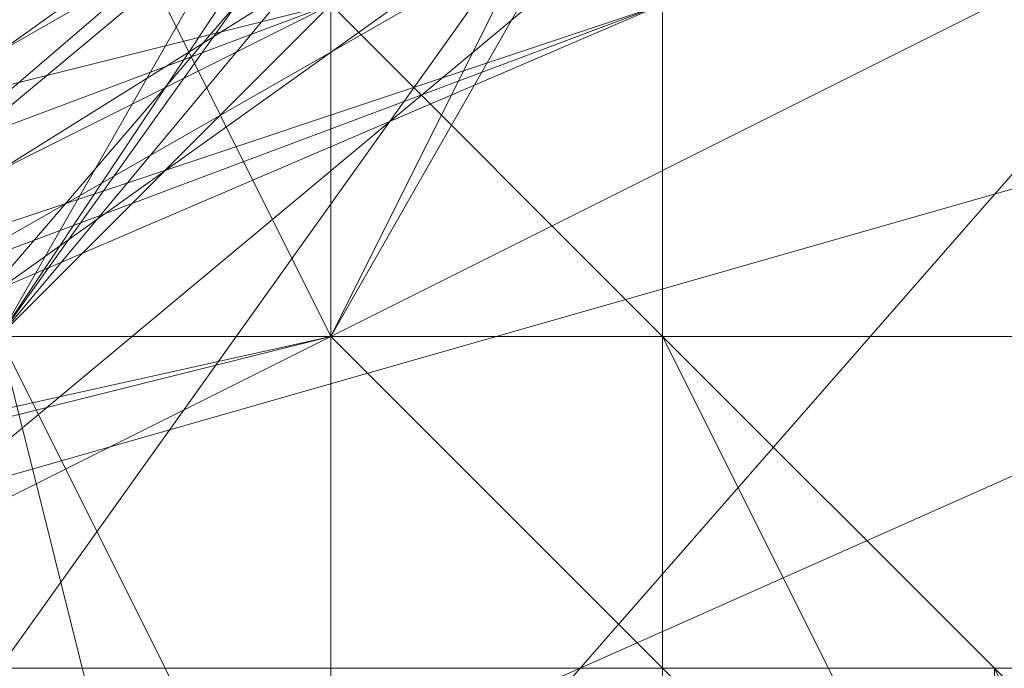
# Model space of a CAD drawing. Units: millimetres. Extents: x -1422 to 4247, y -1258 to 1992.
# Drawn here: x 829 to 831, y 362 to 363 of the extents above; entities that cross this region are included whole.
import ezdxf

# ---------------------------------------------------------------- set-up
doc = ezdxf.new("R2010")
doc.units = ezdxf.units.MM
doc.layers.add('stål', color=253, linetype='Continuous', lineweight=9)

msp = doc.modelspace()

# ---------------------------------------------------------------- linework, layer by layer
at = {"layer": 'stål', "flags": 128}
for points in [[(832.9871, 358.7156), (832.9871, 360.2258), (832.9871, 364.7562), (829.4634, 360.7291), (824.4296, 360.7291), (820.906, 364.7562), (820.906, 360.7291), (820.906, 358.7156), (820.906, 359.219), (820.906, 362.2393), (820.906, 366.2663), (820.906, 370.2934), (820.906, 373.817), (820.906, 374.8238), (826.9465, 376.8373), (826.9465, 375.8306), (826.9465, 373.3137), (826.9465, 371.8035), (826.9465, 370.7968)], [(820.906, 358.7156), (820.906, 360.2258), (820.906, 364.7562), (824.4296, 360.7291), (829.4634, 360.7291), (832.9871, 364.7562), (832.9871, 360.7291), (832.9871, 358.7156), (832.9871, 359.219), (832.9871, 362.2393), (832.9871, 366.2663), (832.9871, 370.2934), (832.9871, 373.817), (832.9871, 374.8238), (826.9465, 376.8373), (826.9465, 375.8306), (826.9465, 373.3137), (826.9465, 371.8035), (826.9465, 370.7968)], [(829.9668, 372.3069), (829.9668, 374.8238), (829.9668, 375.8306), (829.9668, 374.8238), (829.9668, 371.3001), (829.9668, 367.2731), (829.9668, 362.7427), (829.9668, 359.219), (829.9668, 358.2122), (829.9668, 359.219), (829.9668, 361.7359)], [(828.4567, 361.2325), (831.477, 363.7494), (831.9803, 365.2596), (831.9803, 361.7359), (831.9803, 359.7224), (831.9803, 361.7359), (831.9803, 365.2596), (831.9803, 368.7832), (831.9803, 372.3069), (831.9803, 374.3204), (831.9803, 372.3069), (831.9803, 368.7832), (830.9736, 370.7968), (828.4567, 372.8103), (825.9398, 373.3137), (823.9262, 372.8103), (820.906, 370.2934)], [(832.9871, 371.3001), (832.9871, 366.7697), (832.9871, 362.7427), (832.9871, 360.7291), (831.9803, 361.7359), (821.9127, 361.7359), (820.906, 360.7291), (820.906, 362.7427), (820.906, 366.7697), (820.906, 371.3001), (820.906, 372.8103)], [(820.906, 372.8103), (820.906, 371.3001), (820.906, 366.7697), (820.906, 362.7427), (820.906, 360.7291), (821.9127, 361.7359), (831.9803, 361.7359), (832.9871, 360.7291), (832.9871, 362.7427), (832.9871, 366.7697), (832.9871, 371.3001)], [(821.4093, 366.2663), (823.4229, 362.2393), (827.4499, 361.2325), (831.477, 363.7494), (831.9803, 367.7765), (829.9668, 371.3001), (825.4364, 372.3069), (821.9127, 369.79)], [(821.9127, 364.7562), (824.933, 361.7359), (828.9601, 361.7359), (831.9803, 365.2596), (831.477, 369.2866), (828.4567, 372.3069), (823.9262, 371.8035), (821.4093, 368.2799)], [(821.9127, 364.2528), (825.4364, 361.7359), (829.4634, 362.2393), (831.9803, 365.763), (831.477, 369.79), (827.9533, 372.3069), (823.4229, 371.3001), (821.4093, 367.7765)], [(822.4161, 363.7494), (825.9398, 361.2325), (829.9668, 362.2393), (831.9803, 366.2663), (830.9736, 370.2934), (827.4499, 372.3069), (823.4229, 371.3001), (821.4093, 367.2731)], [(821.4093, 366.2663), (823.4229, 362.2393), (827.4499, 361.2325), (830.9736, 363.7494), (831.9803, 367.7765), (829.9668, 371.3001), (825.9398, 372.3069), (822.4161, 369.79)], [(821.4093, 365.763), (823.9262, 362.2393), (827.9533, 361.2325), (831.477, 363.7494), (831.9803, 368.2799), (829.4634, 371.8035), (825.4364, 372.3069), (821.9127, 369.2866)], [(821.9127, 364.2528), (825.4364, 361.7359), (829.4634, 362.2393), (831.9803, 365.2596), (831.477, 369.79), (827.9533, 372.3069), (823.9262, 371.3001), (821.4093, 367.7765)], [(822.4161, 363.7494), (825.9398, 361.2325), (829.9668, 362.2393), (831.9803, 365.763), (830.9736, 370.2934), (827.4499, 372.3069), (823.4229, 371.3001), (821.4093, 367.2731)], [(821.4093, 366.2663), (823.4229, 362.7427), (827.4499, 361.2325), (830.9736, 363.246), (831.9803, 367.2731), (829.9668, 371.3001), (825.9398, 372.3069), (822.4161, 369.79)], [(821.4093, 365.763), (823.4229, 362.2393), (827.9533, 361.2325), (831.477, 363.7494), (831.9803, 368.2799), (829.4634, 371.3001), (825.4364, 372.3069), (821.9127, 369.79)], [(821.9127, 364.2528), (824.933, 361.7359), (829.4634, 361.7359), (831.9803, 365.2596), (831.477, 369.2866), (827.9533, 372.3069), (823.9262, 371.8035), (821.4093, 368.2799)], [(821.9127, 363.7494), (825.4364, 361.2325), (829.9668, 362.2393), (831.9803, 365.763), (831.477, 369.79), (827.4499, 372.3069), (823.4229, 371.3001), (821.4093, 367.7765)], [(821.4093, 367.2731), (823.4229, 371.3001), (827.4499, 372.3069), (830.9736, 370.2934), (831.9803, 366.2663), (829.9668, 362.2393), (825.9398, 361.2325), (822.4161, 363.7494)], [(821.4093, 367.7765), (823.9262, 371.3001), (827.9533, 372.3069), (831.477, 369.79), (831.9803, 365.763), (829.4634, 362.2393), (825.4364, 361.7359), (821.9127, 364.2528)], [(821.4093, 368.2799), (823.9262, 371.8035), (828.4567, 372.3069), (831.477, 369.2866), (831.9803, 365.2596), (828.9601, 361.7359), (824.933, 361.7359), (821.9127, 364.7562)], [(821.9127, 369.79), (825.4364, 372.3069), (829.9668, 371.3001), (831.9803, 367.7765), (830.9736, 363.7494), (827.4499, 361.2325), (823.4229, 362.2393), (821.4093, 366.2663)], [(821.4093, 367.7765), (823.4229, 371.3001), (827.9533, 372.3069), (831.477, 369.79), (831.9803, 365.763), (829.4634, 362.2393), (825.4364, 361.2325), (821.9127, 363.7494)], [(821.4093, 368.2799), (823.9262, 371.8035), (828.4567, 372.3069), (831.477, 369.2866), (831.9803, 365.2596), (829.4634, 361.7359), (824.933, 361.7359), (821.9127, 364.2528)], [(821.9127, 369.79), (825.4364, 372.3069), (829.4634, 371.3001), (831.9803, 367.7765), (831.477, 363.7494), (827.9533, 361.2325), (823.4229, 362.2393), (821.4093, 365.763)], [(821.4093, 367.2731), (823.4229, 371.3001), (827.4499, 372.3069), (830.9736, 369.79), (831.9803, 365.763), (829.9668, 362.2393), (825.4364, 361.2325), (821.9127, 363.7494)], [(821.4093, 368.2799), (823.9262, 371.3001), (827.9533, 372.3069), (831.477, 369.79), (831.9803, 365.2596), (829.4634, 362.2393), (824.933, 361.7359), (821.9127, 364.2528)], [(821.9127, 369.2866), (825.4364, 372.3069), (829.4634, 371.8035), (831.9803, 368.2799), (831.477, 363.7494), (827.9533, 361.2325), (823.9262, 362.2393), (821.4093, 365.763)], [(822.4161, 369.79), (825.9398, 372.3069), (829.9668, 371.3001), (831.9803, 367.7765), (830.9736, 363.246), (827.4499, 361.2325), (823.4229, 362.7427), (821.4093, 366.2663)], [(822.9195, 362.7427), (826.9465, 361.2325), (830.9736, 363.246), (831.9803, 367.2731), (829.9668, 371.3001), (825.9398, 372.3069), (822.4161, 370.2934)], [(822.4161, 363.246), (826.4432, 361.2325), (830.4702, 362.7427), (832.4837, 366.7697), (830.4702, 370.7968), (826.9465, 372.3069), (822.9195, 370.7968)], [(822.9195, 362.7427), (826.9465, 361.2325), (830.9736, 363.246), (831.9803, 367.2731), (830.4702, 370.7968), (826.4432, 372.3069), (822.4161, 370.2934)], [(822.4161, 363.246), (826.4432, 361.2325), (830.4702, 362.7427), (831.9803, 366.2663), (830.9736, 370.2934), (826.9465, 372.3069), (822.9195, 370.7968)], [(822.9195, 362.7427), (826.9465, 361.2325), (830.4702, 363.246), (832.4837, 366.7697), (830.4702, 370.7968), (826.4432, 372.3069), (822.4161, 370.2934)], [(822.4161, 363.246), (825.9398, 361.2325), (829.9668, 362.7427), (831.9803, 366.2663), (830.9736, 370.2934), (826.9465, 372.3069), (822.9195, 370.7968)], [(822.9195, 370.7968), (826.9465, 372.3069), (830.9736, 370.7968), (831.9803, 366.7697), (830.4702, 362.7427), (826.4432, 361.2325), (822.4161, 363.246)], [(822.4161, 370.2934), (825.9398, 372.3069), (830.4702, 371.3001), (831.9803, 367.2731), (830.9736, 363.246), (826.9465, 361.2325), (822.9195, 362.7427)], [(822.9195, 370.7968), (826.9465, 372.3069), (830.4702, 370.7968), (832.4837, 366.7697), (830.4702, 362.7427), (826.4432, 361.2325), (822.4161, 363.246)], [(822.9195, 370.7968), (827.4499, 372.3069), (830.9736, 370.2934), (831.9803, 366.2663), (829.9668, 362.2393), (825.9398, 361.2325), (822.4161, 363.7494)], [(822.4161, 370.2934), (825.9398, 372.3069), (829.9668, 371.3001), (831.9803, 367.2731), (830.9736, 363.246), (827.4499, 361.2325), (822.9195, 362.7427)], [(822.4161, 370.2934), (826.4432, 372.3069), (830.4702, 370.7968), (832.4837, 366.7697), (830.4702, 362.7427), (826.9465, 361.2325), (822.9195, 363.246)], [(822.9195, 370.7968), (826.9465, 372.3069), (830.9736, 370.2934), (831.9803, 366.2663), (830.4702, 362.7427), (825.9398, 361.2325), (822.4161, 363.246)], [(822.4161, 370.2934), (826.4432, 372.3069), (830.4702, 370.7968), (831.9803, 367.2731), (830.9736, 363.246), (826.9465, 361.2325), (822.9195, 362.7427)], [(822.9195, 363.246), (826.4432, 361.2325), (830.4702, 362.7427), (832.4837, 366.7697), (832.4837, 366.7697), (830.4702, 370.7968), (826.4432, 372.3069), (822.9195, 370.7968)], [(830.9736, 361.2325), (830.9736, 361.7359), (830.4702, 362.2393), (829.9668, 362.7427), (829.9668, 363.246), (829.4634, 363.7494), (828.9601, 364.2528), (828.4567, 364.7562), (827.9533, 365.2596), (827.9533, 365.763), (827.4499, 366.2663), (826.9465, 366.7697), (826.4432, 367.2731), (825.9398, 368.2799), (825.4364, 368.7832), (825.4364, 369.2866), (824.933, 369.79), (824.4296, 370.2934), (823.9262, 370.7968), (823.4229, 371.3001), (823.4229, 371.8035), (822.9195, 372.3069)], [(831.477, 361.2325), (830.9736, 361.7359), (830.4702, 362.2393), (829.9668, 362.7427), (829.9668, 363.246), (829.4634, 363.7494), (828.9601, 364.2528), (828.4567, 364.7562), (827.9533, 365.763), (827.4499, 366.2663), (826.9465, 366.7697), (826.4432, 367.7765), (825.9398, 368.2799), (825.4364, 368.7832), (824.933, 369.2866), (824.4296, 370.2934), (823.9262, 370.7968), (823.4229, 371.3001), (823.4229, 371.8035), (822.9195, 372.3069)], [(822.9195, 372.3069), (823.4229, 371.8035), (823.4229, 371.3001), (823.9262, 370.7968), (824.4296, 370.2934), (824.933, 369.2866), (825.4364, 368.7832), (825.9398, 368.2799), (826.4432, 367.7765), (826.9465, 366.7697), (827.4499, 366.2663), (827.9533, 365.763), (828.4567, 364.7562), (828.9601, 364.2528), (829.4634, 363.7494), (829.9668, 363.246), (829.9668, 362.7427), (830.4702, 362.2393), (830.9736, 361.7359), (831.477, 361.2325)], [(831.477, 361.2325), (830.9736, 361.7359), (830.4702, 362.2393), (829.9668, 362.7427), (829.4634, 363.246), (828.9601, 364.2528), (828.4567, 364.7562), (827.9533, 365.2596), (827.4499, 366.2663), (826.9465, 366.7697), (826.4432, 367.7765), (825.9398, 368.2799), (824.933, 369.2866), (824.4296, 369.79), (823.9262, 370.2934), (823.4229, 371.3001), (823.4229, 371.8035), (822.9195, 372.3069)], [(822.9195, 372.3069), (823.4229, 371.8035), (823.9262, 371.3001), (823.9262, 370.2934), (824.4296, 369.79), (825.4364, 369.2866), (825.9398, 368.2799), (826.4432, 367.7765), (826.9465, 366.7697), (827.4499, 366.2663), (827.9533, 365.2596), (828.4567, 364.7562), (828.9601, 364.2528), (829.4634, 363.246), (829.9668, 362.7427), (830.4702, 362.2393), (830.9736, 361.7359), (831.477, 361.2325)], [(830.9736, 361.2325), (830.4702, 362.2393), (829.9668, 362.7427), (829.4634, 363.7494), (828.4567, 364.2528), (827.9533, 365.2596), (827.4499, 365.763), (826.9465, 366.7697), (825.9398, 367.7765), (825.4364, 368.2799), (824.933, 369.2866), (824.4296, 370.2934), (823.9262, 370.7968), (823.4229, 371.8035), (822.9195, 372.3069)], [(822.9195, 372.3069), (823.4229, 371.8035), (823.9262, 370.7968), (824.4296, 370.2934), (824.933, 369.2866), (825.4364, 368.7832), (825.9398, 367.7765), (826.9465, 366.7697), (827.4499, 365.763), (827.9533, 365.2596), (828.4567, 364.2528), (829.4634, 363.7494), (829.9668, 362.7427), (830.4702, 362.2393), (830.9736, 361.7359), (831.477, 360.7291)], [(821.4093, 365.2596), (824.4296, 361.7359), (828.4567, 361.7359), (831.9803, 364.7562), (831.9803, 368.7832), (828.9601, 371.8035), (824.4296, 371.8035), (821.4093, 368.7832)], [(821.4093, 365.2596), (824.4296, 361.7359), (828.4567, 361.7359), (831.477, 364.2528), (831.9803, 368.7832), (828.9601, 371.8035), (824.933, 371.8035), (821.9127, 368.7832)], [(821.9127, 364.7562), (824.933, 361.7359), (828.9601, 361.7359), (831.9803, 364.7562), (831.477, 369.2866), (828.4567, 371.8035), (824.4296, 371.8035), (821.4093, 368.2799)], [(821.4093, 365.2596), (823.9262, 362.2393), (828.4567, 361.7359), (831.477, 364.2528), (831.9803, 368.7832), (828.9601, 371.8035), (824.933, 371.8035), (821.9127, 369.2866)], [(821.4093, 364.7562), (824.4296, 361.7359), (828.9601, 361.7359), (831.9803, 364.7562), (831.9803, 369.2866), (828.4567, 371.8035), (824.4296, 371.8035), (821.4093, 368.7832)], [(821.4093, 368.7832), (824.4296, 371.8035), (828.9601, 371.8035), (831.9803, 368.7832), (831.9803, 364.7562), (828.4567, 361.7359), (824.4296, 361.7359), (821.4093, 365.2596)], [(821.4093, 368.7832), (824.4296, 371.8035), (828.9601, 371.8035), (831.9803, 368.7832), (831.9803, 364.7562), (828.9601, 361.7359), (824.4296, 361.7359), (821.4093, 364.7562)], [(821.9127, 369.2866), (824.933, 371.8035), (829.4634, 371.8035), (831.9803, 368.2799), (831.477, 364.2528), (828.4567, 361.7359), (823.9262, 362.2393), (821.4093, 365.2596)], [(821.4093, 368.7832), (824.4296, 371.8035), (828.4567, 371.8035), (831.9803, 369.2866), (831.9803, 364.7562), (828.9601, 361.7359), (824.4296, 361.7359), (821.4093, 364.7562)], [(821.9127, 369.2866), (824.933, 371.8035), (828.9601, 371.8035), (831.9803, 368.7832), (831.477, 364.2528), (828.4567, 361.7359), (823.9262, 361.7359), (821.4093, 365.2596)], [(822.4161, 368.7832), (825.4364, 371.8035), (829.4634, 371.3001), (831.477, 367.7765), (830.9736, 363.7494), (827.4499, 361.7359), (823.4229, 363.246), (821.9127, 366.7697), (823.4229, 370.7968), (827.4499, 371.8035), (830.9736, 369.79), (831.477, 365.763), (829.4634, 362.2393), (824.933, 362.2393), (822.4161, 364.7562)], [(822.4161, 364.2528), (825.9398, 361.7359), (829.9668, 362.7427), (831.477, 366.2663), (830.4702, 370.2934), (826.4432, 371.8035), (822.9195, 370.2934)], [(822.9195, 370.2934), (826.4432, 371.8035), (830.4702, 370.2934), (831.477, 366.2663), (829.9668, 362.7427), (825.9398, 361.7359), (822.4161, 364.2528)], [(822.9195, 370.2934), (826.4432, 371.8035), (830.4702, 370.2934), (831.477, 366.2663), (829.9668, 362.7427), (825.9398, 361.7359), (822.4161, 364.2528)], [(822.4161, 364.2528), (825.9398, 361.7359), (829.9668, 362.7427), (831.477, 366.2663), (830.4702, 370.2934), (826.4432, 371.8035), (822.9195, 370.2934)], [(822.9195, 370.2934), (826.4432, 371.8035), (830.4702, 370.2934), (831.477, 366.2663), (829.9668, 362.7427), (825.9398, 361.7359), (822.4161, 364.2528)], [(822.9195, 370.2934), (826.4432, 371.8035), (830.4702, 370.2934), (831.477, 366.2663), (829.9668, 362.7427), (825.9398, 361.7359), (822.4161, 364.2528)], [(822.9195, 369.79), (826.4432, 371.8035), (830.4702, 370.2934), (831.477, 366.2663), (829.9668, 362.7427), (825.9398, 361.7359), (822.4161, 364.2528)], [(822.9195, 369.79), (826.4432, 371.8035), (830.4702, 370.2934), (831.9803, 366.7697), (829.9668, 362.7427), (825.9398, 361.7359), (822.4161, 364.2528)], [(822.9195, 369.79), (826.4432, 371.8035), (830.4702, 370.2934), (831.9803, 366.7697), (829.9668, 362.7427), (825.9398, 361.7359), (822.4161, 364.2528)], [(822.9195, 369.79), (826.4432, 371.8035), (830.4702, 370.2934), (831.9803, 366.7697), (829.9668, 362.7427), (825.9398, 361.7359), (822.4161, 364.2528)], [(830.9736, 361.2325), (830.9736, 361.7359), (830.4702, 362.2393), (829.9668, 362.7427), (829.4634, 363.7494), (828.9601, 364.2528), (828.4567, 364.7562), (827.9533, 365.763), (827.4499, 366.2663), (826.9465, 366.7697), (826.4432, 367.7765), (825.9398, 368.2799), (825.4364, 368.7832), (824.933, 369.79), (824.4296, 370.2934), (823.9262, 370.7968), (823.4229, 371.3001), (822.9195, 371.8035)], [(822.9195, 371.8035), (823.4229, 371.3001), (823.9262, 370.7968), (824.4296, 370.2934), (824.933, 369.79), (825.4364, 368.7832), (825.9398, 368.2799), (826.4432, 367.7765), (826.9465, 366.7697), (827.4499, 366.2663), (827.9533, 365.763), (828.4567, 364.7562), (828.9601, 364.2528), (829.4634, 363.7494), (829.9668, 362.7427), (830.4702, 362.2393), (830.9736, 361.7359), (830.9736, 361.2325)], [(830.9736, 361.2325), (830.4702, 361.7359), (829.9668, 362.2393), (829.4634, 363.246), (828.9601, 363.7494), (828.4567, 364.7562), (827.9533, 365.2596), (827.4499, 366.2663), (826.9465, 366.7697), (826.4432, 367.7765), (825.4364, 368.2799), (824.933, 369.2866), (824.4296, 369.79), (823.9262, 370.7968), (823.4229, 371.3001), (822.9195, 371.8035)], [(822.9195, 371.8035), (823.4229, 371.3001), (823.9262, 370.7968), (824.4296, 369.79), (824.933, 369.2866), (825.4364, 368.2799), (826.4432, 367.7765), (826.9465, 366.7697), (827.4499, 366.2663), (827.9533, 365.2596), (828.4567, 364.7562), (828.9601, 363.7494), (829.4634, 363.246), (829.9668, 362.2393), (830.4702, 361.7359), (830.9736, 361.2325)], [(830.9736, 361.2325), (830.4702, 361.7359), (829.9668, 362.2393), (829.4634, 363.246), (828.9601, 363.7494), (828.4567, 364.7562), (827.9533, 365.2596), (827.4499, 366.2663), (826.9465, 366.7697), (826.4432, 367.7765), (825.4364, 368.2799), (824.933, 369.2866), (824.4296, 369.79), (823.9262, 370.7968), (823.4229, 371.3001), (822.9195, 371.8035)], [(822.9195, 371.8035), (823.4229, 371.3001), (823.9262, 370.7968), (824.4296, 369.79), (824.933, 369.2866), (825.4364, 368.2799), (826.4432, 367.7765), (826.9465, 366.7697), (827.4499, 366.2663), (827.9533, 365.2596), (828.4567, 364.7562), (828.9601, 363.7494), (829.4634, 363.246), (829.9668, 362.2393), (830.4702, 361.7359), (830.9736, 361.2325)], [(821.9127, 362.2393), (831.9803, 362.2393), (831.9803, 363.7494), (831.9803, 366.7697), (831.9803, 369.79), (831.9803, 371.3001), (831.9803, 369.79), (831.9803, 366.7697), (831.9803, 363.7494), (831.9803, 364.7562), (831.9803, 366.7697), (831.9803, 368.7832), (831.9803, 369.79), (831.9803, 368.7832), (831.9803, 366.7697), (831.9803, 364.7562)], [(821.9127, 362.2393), (831.9803, 362.2393), (831.9803, 363.7494), (831.9803, 366.7697), (831.9803, 369.79), (831.9803, 371.3001), (831.9803, 369.79), (831.9803, 366.7697), (831.9803, 363.7494), (831.9803, 364.7562), (831.9803, 366.7697), (831.9803, 368.7832), (831.9803, 369.79), (831.9803, 368.7832), (831.9803, 366.7697), (831.9803, 364.7562)], [(829.9668, 370.2934), (829.9668, 369.2866), (829.9668, 368.2799), (829.9668, 366.7697), (829.9668, 365.763), (829.9668, 364.2528), (829.9668, 363.246), (829.9668, 362.2393), (829.9668, 361.2325)], [(831.9803, 365.2596), (831.9803, 366.2663), (831.9803, 367.2731), (831.9803, 367.7765), (831.9803, 368.7832), (831.9803, 367.2731), (831.9803, 365.2596), (831.477, 363.7494), (828.4567, 361.2325)], [(831.9803, 362.7427), (828.4567, 361.7359), (823.9262, 361.7359), (820.4026, 362.7427)], [(820.4026, 361.7359), (820.906, 362.2393), (831.477, 362.2393), (831.9803, 361.7359)]]:
    msp.add_lwpolyline(points, dxfattribs=at)
for points in [[(820.4026, 366.7697), (821.9127, 371.3001), (826.9465, 373.3137), (831.477, 371.3001), (832.9871, 366.7697), (831.477, 362.2393), (826.9465, 360.2258), (821.9127, 362.2393), (820.4026, 366.7697)], [(832.9871, 366.7697), (831.477, 371.3001), (826.9465, 373.3137), (821.9127, 371.3001), (820.4026, 366.7697), (821.9127, 362.2393), (826.9465, 360.2258), (831.477, 362.2393), (832.9871, 366.7697)], [(832.9871, 366.7697), (831.477, 371.3001), (826.9465, 373.3137), (821.9127, 371.3001), (820.4026, 366.7697), (821.9127, 362.2393), (826.9465, 360.2258), (831.477, 362.2393), (832.9871, 366.7697)], [(820.4026, 366.7697), (821.9127, 371.3001), (826.9465, 373.3137), (831.477, 371.3001), (832.9871, 366.7697), (831.477, 362.2393), (826.9465, 360.2258), (821.9127, 362.2393), (820.4026, 366.7697)], [(829.9668, 373.3137), (830.4702, 373.3137), (830.4702, 372.3069), (830.4702, 371.3001), (830.4702, 370.2934), (830.4702, 368.2799), (830.4702, 366.7697), (830.4702, 365.2596), (830.4702, 363.7494), (830.4702, 362.2393), (830.4702, 361.2325), (830.4702, 360.7291), (830.4702, 360.2258), (829.9668, 360.2258), (829.9668, 360.7291), (829.9668, 361.2325), (829.9668, 362.2393), (829.9668, 363.7494), (829.9668, 365.2596), (829.9668, 366.7697), (829.9668, 368.2799), (829.9668, 370.2934), (829.9668, 371.3001), (829.9668, 372.3069)], [(820.4026, 367.2731), (821.9127, 371.3001), (825.9398, 372.8103), (830.4702, 371.3001), (831.9803, 367.2731), (830.4702, 362.7427), (825.9398, 361.2325), (821.9127, 362.7427), (820.4026, 367.2731)], [(832.9871, 366.7697), (830.9736, 371.3001), (826.9465, 372.8103), (822.4161, 371.3001), (820.906, 366.7697), (822.4161, 362.7427), (826.9465, 360.7291), (830.9736, 362.7427), (832.9871, 366.7697)], [(820.906, 366.7697), (822.4161, 371.3001), (826.9465, 372.8103), (830.9736, 371.3001), (832.9871, 366.7697), (830.9736, 362.7427), (826.9465, 360.7291), (822.4161, 362.7427), (820.906, 366.7697)], [(831.9803, 366.7697), (830.4702, 370.7968), (826.9465, 372.3069), (822.9195, 370.7968), (821.4093, 366.7697), (822.9195, 363.246), (826.9465, 361.2325), (830.4702, 363.246), (831.9803, 366.7697)], [(821.4093, 366.7697), (822.9195, 370.7968), (826.9465, 372.3069), (830.4702, 370.7968), (831.9803, 366.7697), (830.4702, 363.246), (826.9465, 361.2325), (822.9195, 363.246), (821.4093, 366.7697)], [(830.4702, 363.7494), (829.4634, 362.2393), (827.4499, 362.2393), (825.4364, 362.7427), (824.4296, 363.7494), (825.4364, 364.7562), (827.4499, 365.2596), (829.4634, 364.7562), (830.4702, 363.7494)], [(826.9465, 357.2055), (824.933, 358.2122), (823.9262, 360.2258), (824.933, 362.2393), (826.9465, 363.246), (829.4634, 362.2393), (829.9668, 360.2258), (829.4634, 358.2122), (826.9465, 357.2055)], [(827.4499, 363.246), (825.4364, 362.2393), (824.4296, 360.2258), (825.4364, 358.2122), (827.4499, 357.2055), (829.4634, 358.2122), (830.4702, 360.2258), (829.4634, 362.2393), (827.4499, 363.246)]]:
    msp.add_lwpolyline(points, close=True, dxfattribs=at)

doc.saveas('drawing.dxf')
